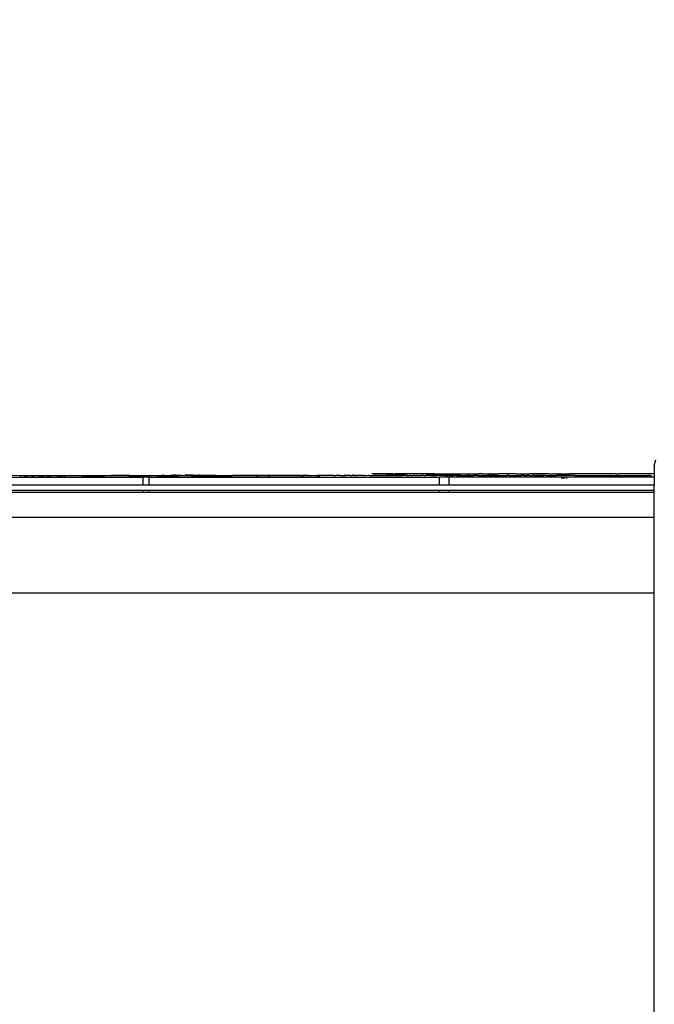
# Model space of a CAD drawing. Units: centimetres. Extents: x -1359 to 1328, y -704 to 1011.
# Drawn here: x 184 to 214, y 150 to 198 of the extents above; entities that cross this region are included whole.
import ezdxf

# ---------------------------------------------------------------- set-up
doc = ezdxf.new("R2010")
doc.units = ezdxf.units.CM
doc.layers.add('VP-DIM', color=7, linetype='Continuous')
doc.layers.add('VP-HIC', color=6, linetype='Continuous')
doc.layers.add('VP-EQ', color=7, linetype='Continuous', true_color=0x8a3492)
doc.dimstyles.new('Strefa', dxfattribs={"dimtxt": 14, "dimasz": 20, "dimexe": 20, "dimexo": 50, "dimgap": 20, "dimtad": 0, "dimdec": 0, "dimzin": 0, "dimdsep": 46, "dimtxsty": 'Standard', "dimcen": 0.09, "dimadec": 0, "dimazin": 0, "dimtfac": 1, "dimtdec": 4, "dimtofl": 0, "dimtmove": 0, "dimatfit": 3, "dimfxl": 70, "dimfxlon": 1, "dimtolj": 1, "dimtzin": 0, "dimarcsym": 0})

# ---------------------------------------------------------------- blocks, each defined once
blk = doc.blocks.new('*D16')
at = {"layer": 'Defpoints', "color": 0}
for p in [(110.875, 418.268), (-277.895, -703.416), (1277.569, -703.416)]:
    blk.add_point(p, dxfattribs=at)
at = {"layer": 'VP-DIM', "color": 0, "lineweight": -2}
for p, q in [((1177.569, 418.268), (1327.569, 418.268)), ((1277.569, 368.268), (1277.569, -62.574)), ((1277.569, -653.416), (1277.569, -222.574)), ((1177.569, -703.416), (1327.569, -703.416))]:
    blk.add_line(p, q, dxfattribs=at)
at = {"layer": 'VP-DIM', "color": 0}
for points in [[(1285.902, 368.268), (1269.236, 368.268), (1277.569, 418.268)], [(1269.236, -653.416), (1285.902, -653.416), (1277.569, -703.416)]]:
    blk.add_solid(points, dxfattribs=at)
at = {"layer": 'VP-DIM', "color": 0, "insert": (1277.569, -142.574), "char_height": 40, "attachment_point": 5, "rotation": 90}
blk.add_mtext('\\A1;1122', dxfattribs=at)
blk = doc.blocks.new('*D17')
at = {"layer": 'Defpoints', "color": 0}
for p in [(285.709, 191.536), (-278.64, -603.259), (1081.72, -603.259)]:
    blk.add_point(p, dxfattribs=at)
at = {"layer": 'VP-DIM', "color": 0, "lineweight": -2}
for p, q in [((981.72, 191.536), (1131.72, 191.536)), ((1081.72, 141.536), (1081.72, -132.528)), ((1081.72, -553.259), (1081.72, -279.195)), ((981.72, -603.259), (1131.72, -603.259))]:
    blk.add_line(p, q, dxfattribs=at)
at = {"layer": 'VP-DIM', "color": 0}
for points in [[(1090.053, 141.536), (1073.387, 141.536), (1081.72, 191.536)], [(1073.387, -553.259), (1090.053, -553.259), (1081.72, -603.259)]]:
    blk.add_solid(points, dxfattribs=at)
at = {"layer": 'VP-DIM', "color": 0, "insert": (1081.72, -205.861), "char_height": 40, "attachment_point": 5, "rotation": 90}
blk.add_mtext('\\A1;795', dxfattribs=at)
blk = doc.blocks.new('*D18')
at = {"layer": 'Defpoints', "color": 0}
for p in [(-438.459, 961.257), (916.842, 12.141), (-438.459, -543.867)]:
    blk.add_point(p, dxfattribs=at)
at = {"layer": 'VP-DIM', "color": 0, "lineweight": -2}
for p, q in [((-438.459, 861.257), (-438.459, 1011.257)), ((916.842, 861.257), (916.842, 1011.257)), ((-388.459, 961.257), (119.565, 961.257)), ((866.842, 961.257), (292.899, 961.257))]:
    blk.add_line(p, q, dxfattribs=at)
at = {"layer": 'VP-DIM', "color": 0}
for points in [[(-388.459, 969.59), (-388.459, 952.923), (-438.459, 961.257)], [(866.842, 952.923), (866.842, 969.59), (916.842, 961.257)]]:
    blk.add_solid(points, dxfattribs=at)
at = {"layer": 'VP-DIM', "color": 0, "insert": (206.232, 961.257), "char_height": 40, "attachment_point": 5}
blk.add_mtext('\\A1;1355', dxfattribs=at)
blk = doc.blocks.new('*D19')
at = {"layer": 'Defpoints', "color": 0}
for p in [(-334.344, 614.256), (716.842, -34.409), (-334.344, -547.561)]:
    blk.add_point(p, dxfattribs=at)
at = {"layer": 'VP-DIM', "color": 0, "lineweight": -2}
for p, q in [((-334.344, 514.256), (-334.344, 664.256)), ((716.842, 514.256), (716.842, 664.256)), ((-284.344, 614.256), (228, 614.256)), ((666.842, 614.256), (381.333, 614.256))]:
    blk.add_line(p, q, dxfattribs=at)
at = {"layer": 'VP-DIM', "color": 0}
for points in [[(-284.344, 622.589), (-284.344, 605.923), (-334.344, 614.256)], [(666.842, 605.923), (666.842, 622.589), (716.842, 614.256)]]:
    blk.add_solid(points, dxfattribs=at)
at = {"layer": 'VP-DIM', "color": 0, "insert": (304.667, 614.256), "char_height": 40, "attachment_point": 5}
blk.add_mtext('\\A1;1051', dxfattribs=at)
blk = doc.blocks.new('3240')
at = {"layer": 'VP-EQ', "color": 7}
for p, q in [((2143.946, 443.643), (2144.012, 443.942)), ((2112.267, 443.192), (2117.665, 443.185)), ((2118.394, 443.19), (2117.665, 443.185)), ((2118.555, 443.187), (2118.394, 443.19)), ((2118.555, 443.187), (2118.665, 443.19)), ((2118.665, 443.19), (2119.127, 443.186)), ((2119.127, 443.186), (2119.521, 443.187)), ((2119.521, 443.187), (2119.661, 443.188)), ((2119.661, 443.188), (2120.09, 443.188)), ((2120.224, 443.188), (2120.09, 443.188)), ((2120.224, 443.188), (2120.477, 443.188)), ((2120.477, 443.188), (2120.503, 443.188)), ((2120.647, 443.189), (2120.503, 443.188)), ((2120.756, 443.189), (2120.647, 443.189)), ((2120.949, 443.188), (2120.756, 443.189)), ((2121.027, 443.188), (2120.949, 443.188)), ((2121.035, 443.188), (2121.027, 443.188)), ((2121.044, 443.188), (2121.035, 443.188)), ((2121.076, 443.188), (2121.044, 443.188)), ((2121.076, 443.188), (2121.231, 443.189)), ((2121.615, 443.19), (2121.231, 443.189)), ((2121.649, 443.188), (2121.615, 443.19)), ((2121.772, 443.188), (2121.649, 443.188)), ((2121.772, 443.188), (2121.784, 443.188)), ((2121.83, 443.188), (2121.784, 443.188)), ((2121.858, 443.19), (2121.83, 443.188)), ((2121.923, 443.19), (2121.858, 443.19)), ((2121.923, 443.19), (2122.007, 443.19)), ((2122.007, 443.19), (2122.075, 443.19)), ((2122.075, 443.19), (2122.535, 443.19)), ((2122.535, 443.19), (2123.138, 443.186)), ((2123.138, 443.186), (2123.527, 443.186)), ((2123.685, 443.19), (2123.527, 443.186)), ((2126.829, 443.184), (2123.527, 443.186)), ((2123.685, 443.19), (2125.623, 443.191)), ((2125.623, 443.191), (2125.654, 443.191)), ((2127.856, 443.186), (2127.614, 443.184)), ((2127.865, 443.186), (2127.856, 443.186)), ((2128.152, 443.184), (2127.865, 443.186)), ((2128.96, 443.189), (2128.948, 443.189)), ((2128.979, 443.183), (2128.96, 443.189)), ((2128.979, 443.183), (2128.992, 443.186)), ((2129.066, 443.186), (2128.992, 443.186)), ((2129.127, 443.187), (2129.066, 443.186)), ((2129.135, 443.189), (2129.127, 443.187)), ((2129.185, 443.187), (2129.135, 443.189)), ((2129.138, 443.183), (2129.135, 443.189)), ((2129.185, 443.187), (2129.138, 443.183)), ((2129.232, 443.184), (2129.185, 443.187)), ((2129.232, 443.184), (2129.313, 443.187)), ((2129.34, 443.189), (2129.313, 443.187)), ((2129.346, 443.189), (2129.34, 443.189)), ((2129.443, 443.187), (2129.346, 443.189)), ((2129.346, 443.189), (2129.392, 443.183)), ((2129.392, 443.183), (2129.443, 443.187)), ((2129.517, 443.183), (2129.443, 443.187)), ((2129.517, 443.183), (2129.545, 443.186)), ((2129.545, 443.186), (2129.573, 443.186)), ((2129.585, 443.184), (2129.573, 443.186)), ((2129.609, 443.186), (2129.585, 443.184)), ((2129.688, 443.186), (2129.609, 443.186)), ((2129.742, 443.189), (2129.688, 443.186)), ((2129.742, 443.189), (2129.768, 443.186)), ((2129.768, 443.186), (2129.793, 443.183)), ((2129.942, 443.184), (2130.118, 443.189)), ((2130.161, 443.186), (2130.118, 443.189)), ((2130.161, 443.186), (2130.181, 443.183)), ((2130.185, 443.185), (2130.181, 443.183)), ((2130.185, 443.185), (2130.239, 443.184)), ((2130.239, 443.184), (2130.277, 443.186)), ((2130.264, 443.262), (2130.277, 443.262)), ((2130.405, 443.262), (2130.277, 443.262)), ((2130.277, 443.186), (2130.536, 443.189)), ((2130.277, 443.186), (2130.566, 443.183)), ((2130.405, 443.262), (2130.436, 443.262)), ((2130.894, 443.263), (2130.436, 443.262)), ((2130.536, 443.189), (2130.566, 443.183)), ((2130.58, 443.185), (2130.701, 443.185)), ((2130.701, 443.185), (2130.713, 443.186)), ((2130.713, 443.186), (2130.795, 443.184)), ((2130.972, 443.189), (2130.795, 443.184)), ((2130.795, 443.184), (2131.042, 443.185)), ((2131.286, 443.263), (2130.894, 443.263)), ((2131.404, 443.189), (2130.972, 443.189)), ((2131.042, 443.185), (2131.148, 443.184)), ((2131.148, 443.184), (2131.404, 443.189)), ((2131.286, 443.263), (2131.403, 443.263)), ((2131.547, 443.263), (2131.403, 443.263)), ((2131.901, 443.189), (2131.404, 443.189)), ((2131.404, 443.189), (2131.546, 443.182)), ((2131.57, 443.263), (2131.547, 443.263)), ((2131.57, 443.263), (2131.573, 443.263)), ((2133.005, 443.263), (2131.573, 443.263)), ((2132.007, 443.184), (2131.901, 443.189)), ((2132.083, 443.187), (2132.079, 443.182)), ((2132.138, 443.182), (2132.083, 443.187)), ((2132.138, 443.182), (2132.258, 443.186)), ((2132.258, 443.186), (2132.34, 443.189)), ((2132.366, 443.184), (2132.258, 443.186)), ((2132.34, 443.189), (2132.366, 443.184)), ((2132.503, 443.184), (2132.63, 443.185)), ((2132.648, 443.185), (2132.63, 443.185)), ((2132.778, 443.184), (2132.648, 443.185)), ((2132.896, 443.19), (2132.844, 443.184)), ((2133.333, 443.189), (2132.896, 443.19)), ((2133.045, 443.262), (2133.005, 443.263)), ((2133.084, 443.262), (2133.045, 443.262)), ((2133.099, 443.263), (2133.084, 443.262)), ((2133.312, 443.263), (2133.099, 443.263)), ((2133.279, 443.182), (2133.333, 443.189)), ((2133.312, 443.263), (2135.439, 443.262)), ((2134.092, 443.19), (2133.333, 443.189)), ((2134.103, 443.19), (2134.092, 443.19)), ((2134.103, 443.19), (2134.312, 443.19)), ((2134.389, 443.183), (2134.442, 443.185)), ((2134.442, 443.185), (2134.508, 443.184)), ((2134.558, 443.181), (2134.708, 443.185)), ((2134.708, 443.185), (2134.779, 443.179)), ((2135.49, 443.263), (2135.439, 443.262)), ((2135.618, 443.262), (2135.49, 443.263)), ((2135.618, 443.262), (2135.662, 443.263)), ((2135.662, 443.263), (2135.724, 443.262)), ((2135.724, 443.262), (2135.82, 443.264)), ((2135.82, 443.264), (2135.974, 443.264)), ((2136.061, 443.264), (2135.974, 443.264)), ((2136.061, 443.264), (2136.402, 443.264)), ((2136.176, 443.187), (2136.08, 443.185)), ((2136.307, 443.18), (2136.176, 443.187)), ((2136.323, 443.18), (2136.391, 443.187)), ((2136.391, 443.187), (2136.429, 443.182)), ((2136.845, 443.264), (2136.402, 443.264)), ((2136.429, 443.182), (2136.605, 443.185)), ((2136.605, 443.185), (2136.662, 443.18)), ((2136.845, 443.264), (2136.86, 443.264)), ((2136.86, 443.264), (2136.872, 443.264)), ((2137.022, 443.264), (2136.872, 443.264)), ((2137.165, 443.262), (2137.022, 443.264)), ((2137.252, 443.264), (2137.165, 443.262)), ((2137.252, 443.264), (2137.366, 443.262)), ((2137.366, 443.262), (2137.645, 443.263)), ((2137.645, 443.263), (2137.879, 443.263)), ((2137.891, 443.263), (2137.879, 443.263)), ((2138.088, 443.262), (2137.891, 443.263)), ((2138.111, 443.263), (2138.088, 443.262)), ((2138.26, 443.262), (2138.111, 443.263)), ((2138.821, 443.262), (2138.26, 443.262)), ((2138.821, 443.262), (2138.954, 443.262)), ((2138.954, 443.262), (2139.023, 443.262)), ((2139.023, 443.262), (2139.135, 443.263)), ((2139.135, 443.263), (2139.153, 443.262)), ((2139.153, 443.262), (2139.168, 443.262)), ((2139.192, 443.262), (2139.168, 443.262)), ((2139.223, 443.262), (2139.192, 443.262)), ((2140.106, 443.188), (2139.215, 443.18)), ((2139.223, 443.262), (2139.363, 443.262)), ((2139.402, 443.263), (2139.363, 443.262)), ((2139.402, 443.263), (2139.424, 443.262)), ((2139.424, 443.262), (2139.583, 443.263)), ((2139.583, 443.263), (2139.652, 443.262)), ((2139.652, 443.262), (2139.857, 443.264)), ((2140.105, 443.262), (2139.857, 443.264)), ((2141.809, 443.262), (2140.105, 443.262)), ((2140.106, 443.188), (2143.667, 443.188)), ((2141.809, 443.262), (2141.84, 443.262)), ((2142.011, 443.263), (2141.84, 443.262)), ((2142.105, 443.262), (2142.011, 443.263)), ((2142.105, 443.262), (2142.236, 443.262)), ((2142.24, 443.262), (2142.236, 443.262)), ((2142.314, 443.263), (2142.24, 443.262)), ((2143.946, 443.263), (2142.314, 443.263)), ((2143.714, 443.188), (2143.667, 443.188)), ((2143.714, 443.188), (2143.808, 443.188)), ((2143.946, 443.643), (2143.946, 443.263)), ((2143.946, 443.263), (2143.946, 443.095)), ((2101.456, 443.093), (2119.177, 443.093)), ((2119.177, 442.712), (2101.456, 442.712)), ((2113.219, 443.162), (2113.215, 443.161)), ((2113.219, 443.162), (2113.278, 443.161)), ((2113.381, 443.161), (2113.278, 443.161)), ((2113.418, 443.162), (2113.381, 443.161)), ((2113.446, 443.163), (2113.418, 443.162)), ((2113.446, 443.163), (2113.531, 443.164)), ((2113.531, 443.164), (2113.573, 443.161)), ((2113.753, 443.165), (2113.573, 443.161)), ((2113.789, 443.161), (2113.753, 443.165)), ((2113.795, 443.164), (2113.789, 443.161)), ((2113.795, 443.164), (2113.911, 443.161)), ((2113.92, 443.162), (2113.911, 443.161)), ((2114.008, 443.164), (2113.92, 443.162)), ((2114.098, 443.161), (2114.008, 443.164)), ((2114.14, 443.162), (2114.098, 443.161)), ((2114.149, 443.166), (2114.14, 443.162)), ((2114.157, 443.169), (2114.149, 443.166)), ((2114.157, 443.169), (2114.213, 443.169)), ((2114.191, 443.164), (2114.157, 443.169)), ((2114.249, 443.165), (2114.191, 443.164)), ((2114.213, 443.169), (2114.407, 443.17)), ((2114.213, 443.169), (2114.249, 443.165)), ((2114.249, 443.165), (2114.314, 443.161)), ((2114.389, 443.161), (2114.314, 443.161)), ((2114.431, 443.161), (2114.389, 443.161)), ((2114.605, 443.169), (2114.407, 443.17)), ((2114.535, 443.163), (2114.431, 443.161)), ((2114.535, 443.163), (2114.601, 443.161)), ((2114.65, 443.164), (2114.601, 443.161)), ((2114.605, 443.169), (2114.661, 443.169)), ((2114.65, 443.164), (2114.605, 443.169)), ((2114.65, 443.164), (2114.668, 443.166)), ((2114.661, 443.169), (2114.668, 443.166)), ((2114.668, 443.166), (2114.676, 443.169)), ((2114.676, 443.169), (2114.701, 443.169)), ((2114.701, 443.169), (2114.723, 443.167)), ((2114.746, 443.17), (2114.723, 443.167)), ((2114.785, 443.169), (2114.746, 443.17)), ((2115.026, 443.169), (2114.785, 443.169)), ((2115.026, 443.169), (2115.099, 443.169)), ((2115.16, 443.17), (2115.099, 443.169)), ((2115.099, 443.169), (2115.188, 443.164)), ((2115.228, 443.169), (2115.16, 443.17)), ((2115.188, 443.164), (2115.228, 443.169)), ((2115.262, 443.167), (2115.228, 443.169)), ((2115.373, 443.17), (2115.262, 443.167)), ((2115.262, 443.167), (2115.318, 443.163)), ((2115.373, 443.17), (2115.318, 443.163)), ((2115.373, 443.17), (2115.421, 443.17)), ((2115.473, 443.168), (2115.421, 443.17)), ((2115.636, 443.17), (2115.473, 443.168)), ((2115.642, 443.17), (2115.636, 443.17)), ((2115.831, 443.17), (2115.642, 443.17)), ((2115.872, 443.17), (2115.831, 443.17)), ((2115.908, 443.17), (2115.872, 443.17)), ((2116.032, 443.167), (2115.908, 443.17)), ((2116.3, 443.17), (2116.032, 443.167)), ((2116.22, 443.164), (2116.032, 443.167)), ((2116.398, 443.168), (2116.22, 443.164)), ((2116.22, 443.164), (2116.323, 443.161)), ((2116.398, 443.168), (2116.3, 443.17)), ((2116.323, 443.161), (2116.423, 443.164)), ((2116.426, 443.17), (2116.398, 443.168)), ((2116.423, 443.164), (2116.451, 443.161)), ((2116.95, 443.17), (2116.426, 443.17)), ((2116.451, 443.161), (2117.262, 443.164)), ((2116.975, 443.168), (2116.95, 443.17)), ((2117.027, 443.169), (2116.975, 443.168)), ((2117.027, 443.169), (2117.249, 443.169)), ((2117.249, 443.169), (2117.317, 443.169)), ((2118.499, 443.164), (2117.262, 443.164)), ((2117.614, 443.169), (2117.317, 443.169)), ((2118.448, 443.17), (2117.614, 443.169)), ((2118.893, 443.17), (2118.448, 443.17)), ((2118.499, 443.164), (2118.58, 443.161)), ((2118.619, 443.161), (2118.58, 443.161)), ((2118.619, 443.161), (2118.721, 443.163)), ((2118.726, 443.163), (2118.721, 443.163)), ((2118.726, 443.163), (2119.119, 443.163)), ((2119.564, 443.171), (2118.893, 443.17)), ((2119.374, 443.164), (2119.119, 443.163)), ((2119.472, 443.093), (2119.177, 443.093)), ((2119.177, 443.093), (2119.177, 442.712)), ((2119.472, 442.712), (2119.177, 442.712)), ((2119.374, 443.164), (2119.55, 443.164)), ((2119.472, 443.093), (2133.533, 443.094)), ((2119.472, 443.093), (2119.472, 442.712)), ((2133.533, 442.712), (2119.472, 442.712)), ((2119.842, 443.162), (2119.55, 443.164)), ((2119.847, 443.171), (2119.564, 443.171)), ((2120.234, 443.161), (2119.842, 443.162)), ((2119.869, 443.171), (2119.847, 443.171)), ((2119.869, 443.171), (2120.403, 443.171)), ((2120.28, 443.161), (2120.234, 443.161)), ((2120.296, 443.162), (2120.28, 443.161)), ((2120.354, 443.161), (2120.296, 443.162)), ((2120.387, 443.161), (2120.354, 443.161)), ((2120.387, 443.161), (2120.442, 443.164)), ((2120.521, 443.17), (2120.403, 443.171)), ((2120.442, 443.164), (2120.557, 443.162)), ((2120.521, 443.17), (2120.561, 443.171)), ((2120.557, 443.162), (2120.608, 443.164)), ((2120.561, 443.171), (2120.575, 443.171)), ((2120.604, 443.17), (2120.575, 443.171)), ((2120.707, 443.17), (2120.604, 443.17)), ((2120.608, 443.164), (2120.868, 443.161)), ((2120.888, 443.171), (2120.707, 443.17)), ((2120.868, 443.161), (2120.891, 443.161)), ((2121.027, 443.17), (2120.888, 443.171)), ((2120.907, 443.161), (2120.891, 443.161)), ((2120.915, 443.161), (2120.907, 443.161)), ((2120.955, 443.161), (2120.915, 443.161)), ((2121.02, 443.161), (2120.955, 443.161)), ((2121.062, 443.162), (2121.02, 443.161)), ((2121.066, 443.171), (2121.027, 443.17)), ((2121.519, 443.164), (2121.062, 443.162)), ((2121.076, 443.17), (2121.066, 443.171)), ((2121.083, 443.17), (2121.076, 443.17)), ((2121.097, 443.17), (2121.083, 443.17)), ((2121.173, 443.17), (2121.097, 443.17)), ((2121.182, 443.17), (2121.173, 443.17)), ((2121.595, 443.17), (2121.182, 443.17)), ((2121.731, 443.175), (2121.456, 443.174)), ((2121.456, 443.174), (2121.595, 443.17)), ((2121.519, 443.164), (2121.634, 443.164)), ((2121.595, 443.17), (2121.731, 443.175)), ((2121.634, 443.164), (2122.306, 443.164)), ((2121.731, 443.175), (2121.735, 443.173)), ((2121.986, 443.174), (2121.735, 443.173)), ((2121.986, 443.174), (2122, 443.174)), ((2122.075, 443.17), (2122, 443.174)), ((2122.242, 443.175), (2122.075, 443.17)), ((2122.242, 443.175), (2122.277, 443.173)), ((2122.28, 443.175), (2122.277, 443.173)), ((2122.282, 443.173), (2122.277, 443.173)), ((2122.282, 443.173), (2122.28, 443.175)), ((2122.717, 443.176), (2122.282, 443.173)), ((2122.604, 443.17), (2122.282, 443.173)), ((2122.306, 443.164), (2122.367, 443.164)), ((2122.367, 443.164), (2122.928, 443.164)), ((2122.674, 443.171), (2122.604, 443.17)), ((2122.717, 443.176), (2122.674, 443.171)), ((2122.717, 443.176), (2122.762, 443.175)), ((2122.762, 443.175), (2122.78, 443.172)), ((2122.78, 443.172), (2122.829, 443.173)), ((2122.829, 443.173), (2122.911, 443.176)), ((2122.829, 443.173), (2122.911, 443.172)), ((2122.911, 443.176), (2123.118, 443.176)), ((2123.118, 443.176), (2122.911, 443.172)), ((2122.911, 443.172), (2123.245, 443.171)), ((2122.928, 443.164), (2122.978, 443.161)), ((2123.116, 443.161), (2122.978, 443.161)), ((2123.116, 443.161), (2123.204, 443.164)), ((2123.118, 443.176), (2123.182, 443.176)), ((2123.204, 443.164), (2123.322, 443.163)), ((2123.245, 443.171), (2123.359, 443.172)), ((2123.351, 443.163), (2123.322, 443.163)), ((2123.497, 443.164), (2123.351, 443.163)), ((2123.359, 443.172), (2123.499, 443.172)), ((2123.541, 443.163), (2123.497, 443.164)), ((2123.75, 443.163), (2123.541, 443.163)), ((2123.924, 443.164), (2123.75, 443.163)), ((2124.207, 443.163), (2123.924, 443.164)), ((2124.67, 443.163), (2124.207, 443.163)), ((2124.67, 443.163), (2124.7, 443.161)), ((2124.7, 443.161), (2124.738, 443.164)), ((2124.774, 443.161), (2124.738, 443.164)), ((2124.824, 443.161), (2124.774, 443.161)), ((2124.835, 443.162), (2124.824, 443.161)), ((2124.841, 443.161), (2124.835, 443.162)), ((2125.251, 443.161), (2124.841, 443.161)), ((2125.251, 443.161), (2125.3, 443.164)), ((2125.3, 443.164), (2125.311, 443.161)), ((2125.33, 443.161), (2125.311, 443.161)), ((2125.335, 443.162), (2125.33, 443.161)), ((2125.339, 443.162), (2125.335, 443.162)), ((2125.384, 443.161), (2125.339, 443.162)), ((2125.446, 443.161), (2125.384, 443.161)), ((2125.735, 443.163), (2125.446, 443.161)), ((2126.085, 443.162), (2125.735, 443.163)), ((2126.403, 443.163), (2126.085, 443.162)), ((2126.426, 443.161), (2126.403, 443.163)), ((2126.451, 443.162), (2126.426, 443.161)), ((2126.846, 443.162), (2126.451, 443.162)), ((2126.829, 443.184), (2126.872, 443.184)), ((2126.861, 443.162), (2126.846, 443.162)), ((2126.861, 443.162), (2126.95, 443.162)), ((2127.197, 443.184), (2126.872, 443.184)), ((2126.956, 443.162), (2126.95, 443.162)), ((2127.196, 443.163), (2126.956, 443.162)), ((2127.366, 443.162), (2127.196, 443.163)), ((2127.197, 443.184), (2127.329, 443.184)), ((2127.329, 443.184), (2127.614, 443.184)), ((2127.62, 443.162), (2127.366, 443.162)), ((2127.649, 443.163), (2127.62, 443.162)), ((2127.649, 443.163), (2127.749, 443.162)), ((2128.428, 443.183), (2128.152, 443.184)), ((2128.428, 443.183), (2128.454, 443.184)), ((2128.454, 443.184), (2128.523, 443.183)), ((2128.527, 443.183), (2128.523, 443.183)), ((2128.747, 443.183), (2128.527, 443.183)), ((2128.747, 443.183), (2128.906, 443.184)), ((2128.906, 443.184), (2128.979, 443.183)), ((2129.884, 443.184), (2129.793, 443.183)), ((2129.884, 443.184), (2129.942, 443.184)), ((2130.262, 443.177), (2130.358, 443.177)), ((2130.415, 443.177), (2130.358, 443.177)), ((2131.936, 443.177), (2130.415, 443.177)), ((2130.566, 443.183), (2130.58, 443.185)), ((2131.148, 443.184), (2131.405, 443.182)), ((2131.436, 443.182), (2131.405, 443.182)), ((2131.436, 443.182), (2131.546, 443.182)), ((2131.546, 443.182), (2131.629, 443.184)), ((2131.629, 443.184), (2131.763, 443.182)), ((2131.799, 443.182), (2131.763, 443.182)), ((2132.007, 443.184), (2131.799, 443.182)), ((2131.936, 443.177), (2132.007, 443.184)), ((2132.007, 443.184), (2132.079, 443.182)), ((2132.366, 443.184), (2132.439, 443.182)), ((2132.465, 443.183), (2132.439, 443.182)), ((2132.503, 443.184), (2132.465, 443.183)), ((2132.785, 443.182), (2132.778, 443.184)), ((2132.785, 443.182), (2132.844, 443.184)), ((2133.068, 443.183), (2132.844, 443.184)), ((2133.068, 443.183), (2133.073, 443.184)), ((2133.107, 443.181), (2133.073, 443.184)), ((2133.117, 443.183), (2133.107, 443.181)), ((2133.133, 443.184), (2133.117, 443.183)), ((2133.133, 443.184), (2133.186, 443.181)), ((2133.201, 443.182), (2133.186, 443.181)), ((2133.201, 443.182), (2133.209, 443.181)), ((2133.209, 443.181), (2133.255, 443.182)), ((2133.255, 443.182), (2133.279, 443.182)), ((2133.279, 443.182), (2133.332, 443.178)), ((2133.332, 443.178), (2133.417, 443.181)), ((2133.434, 443.183), (2133.417, 443.181)), ((2133.525, 443.182), (2133.434, 443.183)), ((2133.772, 443.183), (2133.525, 443.182)), ((2133.717, 443.177), (2133.525, 443.182)), ((2134, 443.094), (2133.533, 443.094)), ((2133.533, 443.094), (2133.533, 442.712)), ((2134, 442.712), (2133.533, 442.712)), ((2133.772, 443.183), (2133.717, 443.177)), ((2133.852, 443.184), (2133.772, 443.183)), ((2133.852, 443.184), (2133.964, 443.182)), ((2134.049, 443.184), (2133.964, 443.182)), ((2143.946, 443.095), (2134, 443.094)), ((2134, 443.094), (2134, 442.712)), ((2143.946, 442.712), (2134, 442.712)), ((2134.049, 443.184), (2134.201, 443.181)), ((2134.221, 443.183), (2134.201, 443.181)), ((2134.323, 443.182), (2134.221, 443.183)), ((2134.389, 443.183), (2134.323, 443.182)), ((2134.47, 443.178), (2134.389, 443.183)), ((2134.558, 443.181), (2134.47, 443.178)), ((2134.508, 443.184), (2134.558, 443.181)), ((2134.558, 443.181), (2134.779, 443.179)), ((2134.779, 443.179), (2134.895, 443.179)), ((2134.895, 443.179), (2134.9, 443.183)), ((2134.918, 443.183), (2134.9, 443.183)), ((2134.918, 443.183), (2134.939, 443.184)), ((2134.918, 443.183), (2134.938, 443.178)), ((2134.974, 443.179), (2134.938, 443.178)), ((2134.939, 443.184), (2134.974, 443.179)), ((2134.982, 443.182), (2134.974, 443.179)), ((2134.996, 443.184), (2134.982, 443.182)), ((2134.996, 443.184), (2135.187, 443.184)), ((2135.238, 443.184), (2135.187, 443.184)), ((2135.284, 443.179), (2135.238, 443.184)), ((2135.421, 443.179), (2135.284, 443.179)), ((2135.421, 443.179), (2135.434, 443.182)), ((2135.434, 443.182), (2135.478, 443.179)), ((2135.478, 443.179), (2135.503, 443.183)), ((2135.513, 443.179), (2135.503, 443.183)), ((2135.513, 443.179), (2135.602, 443.184)), ((2135.602, 443.184), (2135.627, 443.181)), ((2135.627, 443.181), (2135.865, 443.184)), ((2135.886, 443.182), (2135.865, 443.184)), ((2135.916, 443.179), (2135.886, 443.182)), ((2135.931, 443.184), (2135.916, 443.179)), ((2135.916, 443.179), (2135.945, 443.179)), ((2135.945, 443.179), (2136.08, 443.185)), ((2136.197, 443.181), (2135.945, 443.179)), ((2136.08, 443.185), (2136.197, 443.181)), ((2136.197, 443.181), (2136.307, 443.18)), ((2136.323, 443.18), (2136.307, 443.18)), ((2136.323, 443.18), (2136.356, 443.179)), ((2136.356, 443.179), (2136.403, 443.179)), ((2136.403, 443.179), (2136.429, 443.182)), ((2136.662, 443.18), (2136.665, 443.183)), ((2136.665, 443.183), (2136.784, 443.179)), ((2136.784, 443.179), (2136.819, 443.18)), ((2136.846, 443.18), (2136.819, 443.18)), ((2136.86, 443.18), (2136.846, 443.18)), ((2136.876, 443.18), (2136.86, 443.18)), ((2136.892, 443.18), (2136.876, 443.18)), ((2136.899, 443.178), (2136.892, 443.18)), ((2136.899, 443.178), (2136.917, 443.18)), ((2136.917, 443.18), (2136.949, 443.18)), ((2136.949, 443.18), (2136.982, 443.179)), ((2136.982, 443.179), (2137.014, 443.18)), ((2137.014, 443.18), (2137.044, 443.179)), ((2137.044, 443.179), (2137.133, 443.179)), ((2137.133, 443.179), (2137.284, 443.179)), ((2137.284, 443.179), (2137.29, 443.179)), ((2137.29, 443.179), (2137.293, 443.183)), ((2137.293, 443.183), (2137.299, 443.184)), ((2137.299, 443.184), (2137.31, 443.183)), ((2137.31, 443.183), (2137.359, 443.179)), ((2137.359, 443.179), (2137.363, 443.179)), ((2137.363, 443.179), (2137.494, 443.18)), ((2137.503, 443.183), (2137.494, 443.18)), ((2137.616, 443.181), (2137.503, 443.183)), ((2137.665, 443.178), (2137.616, 443.181)), ((2137.665, 443.178), (2137.679, 443.18)), ((2137.679, 443.18), (2137.793, 443.18)), ((2137.796, 443.183), (2137.793, 443.18)), ((2137.799, 443.184), (2137.796, 443.183)), ((2137.817, 443.18), (2137.799, 443.184)), ((2137.817, 443.18), (2137.82, 443.18)), ((2137.881, 443.18), (2137.82, 443.18)), ((2137.881, 443.18), (2137.903, 443.184)), ((2137.903, 443.184), (2137.976, 443.18)), ((2137.976, 443.18), (2138.016, 443.185)), ((2137.976, 443.18), (2138.028, 443.179)), ((2138.594, 443.183), (2138.016, 443.185)), ((2138.028, 443.179), (2138.06, 443.18)), ((2138.06, 443.18), (2138.066, 443.18)), ((2138.105, 443.179), (2138.066, 443.18)), ((2138.105, 443.179), (2138.19, 443.179)), ((2138.19, 443.179), (2138.223, 443.18)), ((2138.223, 443.18), (2138.594, 443.183)), ((2138.717, 443.184), (2138.594, 443.183)), ((2138.717, 443.184), (2138.777, 443.18)), ((2138.777, 443.18), (2138.824, 443.18)), ((2138.824, 443.18), (2139.212, 443.18)), ((2139.215, 443.18), (2139.212, 443.18)), ((2139.434, 443.06), (2139.61, 443.06)), ((2139.668, 443.06), (2139.723, 443.06)), ((2143.946, 443.095), (2143.946, 442.712)), ((2143.946, 442.47), (2143.946, 442.712)), ((2101.456, 442.47), (2119.177, 442.47)), ((2101.456, 442.37), (2119.177, 442.37)), ((2119.177, 442.47), (2119.177, 442.37)), ((2119.177, 442.47), (2119.472, 442.47)), ((2119.177, 442.37), (2119.472, 442.37)), ((2119.472, 442.47), (2119.472, 442.37)), ((2119.472, 442.47), (2133.533, 442.47)), ((2119.472, 442.37), (2133.533, 442.37)), ((2133.533, 442.47), (2133.533, 442.37)), ((2133.533, 442.47), (2134, 442.47)), ((2133.533, 442.37), (2134, 442.37)), ((2134, 442.47), (2134, 442.37)), ((2134, 442.47), (2143.946, 442.47)), ((2134, 442.37), (2143.946, 442.37)), ((2143.946, 442.37), (2143.946, 442.47)), ((2143.946, 441.17), (2143.946, 442.37)), ((2081.29, 441.17), (2143.946, 441.17)), ((2143.946, 437.501), (2143.946, 441.17)), ((2081.54, 437.501), (2143.946, 437.501)), ((2081.54, 437.498), (2143.946, 437.498)), ((2143.946, 437.498), (2143.946, 437.501)), ((2143.946, 371.837), (2143.946, 437.498))]:
    blk.add_line(p, q, dxfattribs=at)
blk = doc.blocks.new('3240 2D')
at = {"layer": 'VP-HIC', "color": 0}
blk.add_blockref('3240', (-1929.711, -267.363), dxfattribs=at)

msp = doc.modelspace()

# ---------------------------------------------------------------- linework, layer by layer
at = {"layer": 'VP-HIC', "color": 5}
msp.add_lwpolyline([(-67.62, 345.132), (-111.374, 298.09, 0.272118), (-161.749, 70.509), (-148.889, 30.847, 0.558742), (231.793, -61.586), (305.464, 11.419, 0.562907), (213.719, 393.831), (170.943, 407.53, 0.290678)], format="xyb", close=True, dxfattribs=at)

# ---------------------------------------------------------------- block references
at = {"layer": 'VP-EQ', "color": 0}
msp.add_blockref('3240 2D', (0, 0), dxfattribs=at)

# ---------------------------------------------------------------- dimensions: what is measured, and where the dimension line sits
at = {"layer": 'VP-DIM', "color": 0}
for base, p1, p2, picture, middle in [((-438.459, 961.257), (916.842, 12.141), (-438.459, -543.867), '*D18', (206.232, 961.257)), ((-334.344, 614.256), (716.842, -34.409), (-334.344, -547.561), '*D19', (304.667, 614.256))]:
    dim = msp.add_linear_dim(base=base, p1=p1, p2=p2, dimstyle='Strefa', override={"dimtxt": 40, "dimasz": 50, "dimexe": 50, "dimexo": 80, "dimfxl": 100}, dxfattribs=at)
    dim.commit()
    dim.dimension.update_dxf_attribs({"geometry": picture, "text_midpoint": middle, "dimtype": 160})
for base, p1, p2, picture, middle in [((1277.569, -703.416), (110.875, 418.268), (-277.895, -703.416), '*D16', (1277.569, -142.574)), ((1081.72, -603.259), (285.709, 191.536), (-278.64, -603.259), '*D17', (1081.72, -205.861))]:
    dim = msp.add_linear_dim(base=base, p1=p1, p2=p2, angle=270, dimstyle='Strefa', override={"dimtxt": 40, "dimasz": 50, "dimexe": 50, "dimexo": 80, "dimfxl": 100}, dxfattribs=at)
    dim.commit()
    dim.dimension.update_dxf_attribs({"geometry": picture, "text_midpoint": middle})

doc.saveas('drawing.dxf')
